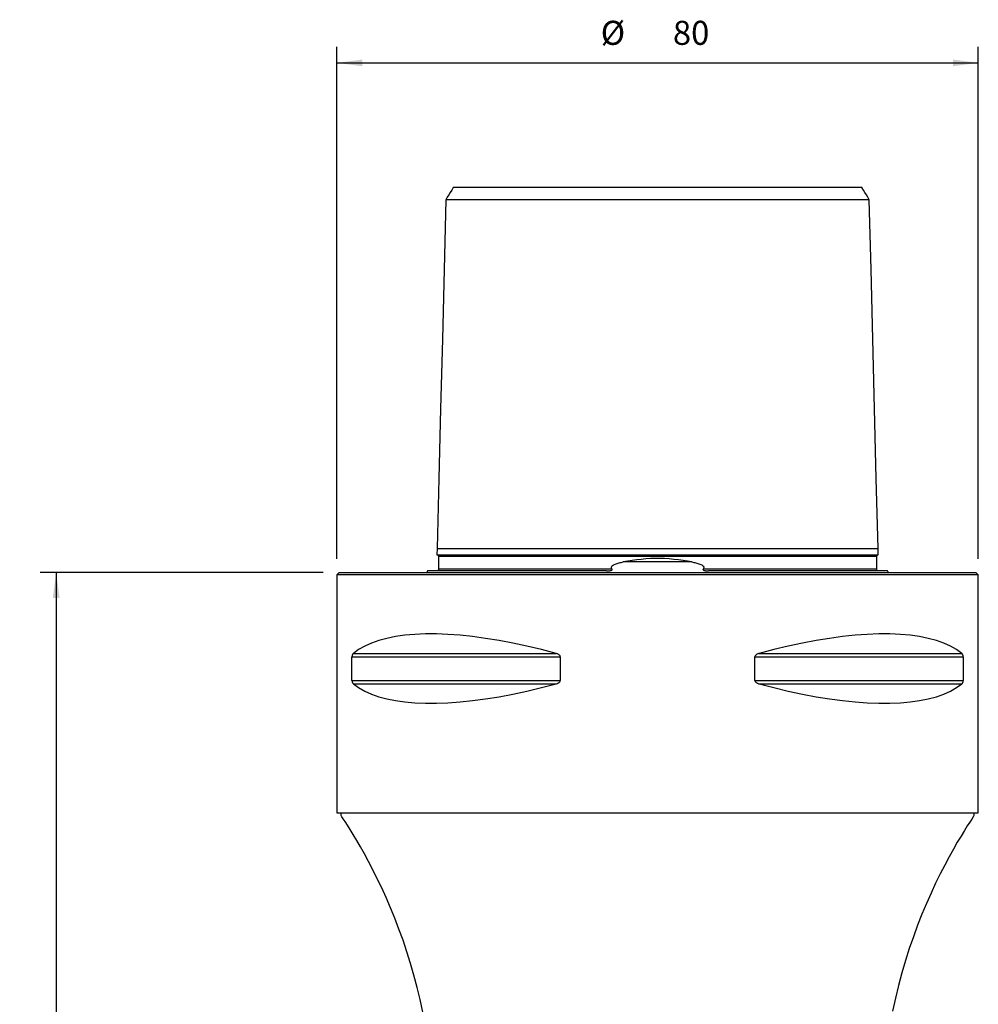
# Model space of a CAD drawing. Extents: x -80 to 55, y -189 to 69.
# Drawn here: x -80 to 40, y -54 to 69 of the extents above; entities that cross this region are included whole.
import ezdxf

# ---------------------------------------------------------------- set-up
doc = ezdxf.new("R2010")
doc.units = 0
doc.header["$MEASUREMENT"] = 0
doc.layers.get('0').update_dxf_attribs({"linetype": 'CONTINUOUS'})
doc.layers.add('1', color=4, linetype='CONTINUOUS')
doc.layers.add('SK2', color=7, linetype='CONTINUOUS')
doc.styles.add('SANDVIK_STYLE', font='simplex.shx', dxfattribs={"height": 3})
doc.styles.get("Standard").update_dxf_attribs({"font": 'simplex.shx'})
doc.dimstyles.new('SANDVIK_DIM', dxfattribs={"dimscale": 0, "dimtxt": 4.5, "dimasz": 4.57, "dimexe": 5, "dimexo": 0, "dimgap": 2.3, "dimtad": 1, "dimdsep": 46, "dimtxsty": 'SANDVIK_STYLE', "dimcen": 0.09, "dimclrd": 256, "dimclre": 256, "dimclrt": 256, "dimadec": 0, "dimazin": 0, "dimtfac": 1, "dimtofl": 0, "dimtmove": 2, "dimatfit": 3, "dimfxl": 1, "dimtolj": 1, "dimtzin": 0, "dimarcsym": 0})

# ---------------------------------------------------------------- blocks, each defined once
blk = doc.blocks.new('*D0')
for p, q in [((-40, 1.7), (-40, 65.562297)), ((40, 1.7), (40, 65.562297)), ((-40, 63.562297), (40, 63.562297))]:
    blk.add_line(p, q)
for points in [[(-40, 63.562297), (-36.825, 63.980294), (-36.825, 63.1443)], [(40, 63.562297), (36.825, 63.1443), (36.825, 63.980294)]]:
    blk.add_solid(points)
for s, p in [('%%c', (-7.090444, 65.812297)), ('80', (1.909556, 65.812297))]:
    blk.add_text(s, height=3).set_placement(p)
blk = doc.blocks.new('*D1')
for p, q in [((-41.7, 0), (-77.004996, 0)), ((-75.004996, 0), (-75.004996, -160.656444)), ((-2.527534, -160.656444), (-77.004996, -160.656444))]:
    blk.add_line(p, q)
for points in [[(-75.004996, 0), (-74.586999, -3.175), (-75.422992, -3.175)], [(-75.004996, -160.656444), (-75.422992, -157.481444), (-74.586999, -157.481444)]]:
    blk.add_solid(points)
blk.add_text('160', height=3, rotation=90).set_placement((-76.504996, -80.900397))

msp = doc.modelspace()

# ---------------------------------------------------------------- linework, layer by layer
at = {"layer": '1'}
for p, q in [((25.499074, 48), (-25.498396, 48)), ((-27.5, 3), (27.5, 3)), ((27.325145, 2), (-27.325145, 2)), ((-24.989567, 2.2), (24.989566, 2.2)), ((4.281245, 1.307107), (-4.281244, 1.307107)), ((-39.7, 0), (-40, -0.3)), ((-39.7, 0), (39.7, 0)), ((-6.365251, 0.2), (-28.683485, 0.2)), ((-5.670607, 0.4), (-27.325111, 0.4)), ((27.32511, 0.4), (5.670607, 0.4)), ((28.683485, 0.2), (6.365252, 0.2)), ((40, -0.3), (39.7, 0)), ((-40, -0.3), (-40, -30)), ((40, -0.3), (-40, -0.3)), ((40, -30), (40, -0.3)), ((-38.115458, -10.538675), (-12.13309, -10.538675)), ((-38.115458, -13.461325), (-38.115458, -10.538675)), ((-37.944501, -10.105662), (-12.6576, -10.105662)), ((-12.13309, -10.538675), (-12.13309, -13.461325)), ((12.13309, -13.461325), (12.13309, -10.538675)), ((12.13309, -10.538675), (38.115458, -10.538675)), ((12.6576, -10.105662), (37.944501, -10.105662)), ((38.115458, -10.538675), (38.115458, -13.461325)), ((-38.115458, -13.461325), (-12.13309, -13.461325)), ((12.13309, -13.461325), (38.115458, -13.461325)), ((-37.944501, -13.894338), (-12.6576, -13.894338)), ((12.6576, -13.894338), (37.944501, -13.894338)), ((-40, -30), (40, -30)), ((-39.5, -30), (-39.5, -30.278171)), ((39.5, -30.26377), (39.5, -30))]:
    msp.add_line(p, q, dxfattribs=at)
for points in [[(-25.490337, 48, 0), (-25.673674, 47.700096, 0), (-25.857011, 47.400192, 0), (-26.040348, 47.100288, 0), (-26.223685, 46.800383, 0), (-26.407022, 46.500479, 0)], [(26.407072, 46.500466, 0), (26.22373, 46.800373, 0), (26.040387, 47.100279, 0), (25.857045, 47.400186, 0), (25.673702, 47.700093, 0), (25.49036, 48, 0)], [(-26.407117, 46.500473, 0), (-26.625693, 37.800379, 0), (-26.84427, 29.100284, 0), (-27.062847, 20.400189, 0), (-27.281423, 11.700095, 0), (-27.5, 3, 0)], [(26.407117, 46.500473, 0), (18.862226, 46.4998, 0), (11.317335, 46.498262, 0), (3.772444, 46.496512, 0), (-3.772447, 46.495204, 0), (-11.317338, 46.494993, 0), (-18.862228, 46.496531, 0), (-26.407117, 46.500473, 0)], [(27.5, 3, 0), (27.281423, 11.700095, 0), (27.062847, 20.400189, 0), (26.84427, 29.100284, 0), (26.625693, 37.800379, 0), (26.407117, 46.500473, 0)], [(-27.5, 3, 0), (-27.504045, 2.838976, 0), (-27.508091, 2.677953, 0), (-27.512136, 2.516929, 0), (-27.516182, 2.355905, 0), (-27.520227, 2.194881, 0)], [(27.520227, 2.194881, 0), (27.516182, 2.355905, 0), (27.512136, 2.516929, 0), (27.508091, 2.677953, 0), (27.504045, 2.838976, 0), (27.5, 3, 0)], [(-27.525131, 2.2, 0), (-27.498498, 2.198139, 0), (-27.472974, 2.19306, 0), (-27.448469, 2.18472, 0), (-27.425069, 2.173158, 0), (-27.403336, 2.15863, 0), (-27.38372, 2.141418, 0), (-27.366511, 2.1218, 0), (-27.351986, 2.100065, 0), (-27.340427, 2.076663, 0), (-27.33209, 2.052157, 0), (-27.327011, 2.026633, 0), (-27.325151, 2, 0)], [(-27.5201, 2.199937, 0), (-27.506653, 2.199949, 0), (-27.467165, 2.199959, 0), (-27.402634, 2.199967, 0), (-27.314446, 2.199974, 0), (-27.203486, 2.19998, 0), (-27.070539, 2.199985, 0), (-26.916375, 2.199989, 0), (-26.741697, 2.199992, 0), (-26.547109, 2.199995, 0), (-26.333169, 2.199997, 0), (-26.100394, 2.199998, 0), (-25.849233, 2.199999, 0), (-25.580104, 2.2, 0), (-25.293445, 2.2, 0), (-24.989567, 2.2, 0)], [(-27.325151, 2, 0), (-27.325151, 1.68, 0), (-27.325151, 1.36, 0), (-27.325151, 1.04, 0), (-27.325151, 0.72, 0), (-27.325151, 0.4, 0)], [(-5.670607, 0.4, 0), (-5.746023, 0.508593, 0), (-5.76176, 0.641918, 0), (-5.703748, 0.761907, 0), (-5.610949, 0.854024, 0), (-5.50425, 0.927624, 0), (-5.391494, 0.989564, 0), (-5.274539, 1.042236, 0), (-5.154795, 1.087762, 0), (-5.033139, 1.128086, 0), (-4.910294, 1.165051, 0), (-4.786557, 1.199409, 0), (-4.661861, 1.23099, 0), (-4.536128, 1.259598, 0), (-4.409282, 1.285036, 0), (-4.281244, 1.307107, 0)], [(4.281245, 1.307107, 0), (3.7295, 1.403467, 0), (3.171287, 1.489492, 0), (2.606515, 1.565595, 0), (2.035359, 1.630971, 0), (1.458538, 1.682685, 0), (0.877121, 1.718474, 0), (0.292652, 1.736871, 0), (-0.29288, 1.737005, 0), (-0.877327, 1.718495, 0), (-1.458745, 1.682548, 0), (-2.035589, 1.630993, 0), (-2.606808, 1.565545, 0), (-3.171717, 1.488695, 0), (-3.729845, 1.402629, 0), (-4.281244, 1.307107, 0)], [(4.281245, 1.307107, 0), (4.409068, 1.284517, 0), (4.535765, 1.258728, 0), (4.661435, 1.230013, 0), (4.786175, 1.198648, 0), (4.910086, 1.164909, 0), (5.033186, 1.128852, 0), (5.155009, 1.089172, 0), (5.2749, 1.044042, 0), (5.392015, 0.991514, 0), (5.504606, 0.929084, 0), (5.610652, 0.854078, 0), (5.703955, 0.761799, 0), (5.761732, 0.641859, 0), (5.746155, 0.50845, 0), (5.670607, 0.4, 0)], [(24.989566, 2.2, 0), (25.274944, 2.2, 0), (25.545235, 2.2, 0), (25.80013, 2.199999, 0), (26.039305, 2.199998, 0), (26.262425, 2.199997, 0), (26.469113, 2.199995, 0), (26.65897, 2.199993, 0), (26.831549, 2.199991, 0), (26.986372, 2.199987, 0), (27.122895, 2.199983, 0), (27.240542, 2.199978, 0), (27.338672, 2.199973, 0), (27.416583, 2.199966, 0), (27.47342, 2.199958, 0), (27.508264, 2.199948, 0), (27.520104, 2.199936, 0)], [(27.325151, 2, 0), (27.327011, 2.026633, 0), (27.33209, 2.052157, 0), (27.340427, 2.076663, 0), (27.351986, 2.100065, 0), (27.366511, 2.1218, 0), (27.38372, 2.141418, 0), (27.403336, 2.15863, 0), (27.425069, 2.173158, 0), (27.448469, 2.18472, 0), (27.472974, 2.19306, 0), (27.498498, 2.198139, 0), (27.525131, 2.2, 0)], [(27.325151, 0.4, 0), (27.325151, 0.72, 0), (27.325151, 1.04, 0), (27.325151, 1.36, 0), (27.325151, 1.68, 0), (27.325151, 2, 0)], [(-27.325151, 0.4, 0), (-27.338938, 0.332681, 0), (-27.364591, 0.279022, 0), (-27.402111, 0.239022, 0), (-27.451496, 0.212681, 0), (-27.512748, 0.2, 0)], [(-6.365251, 0.2, 0), (-6.311124, 0.198875, 0), (-6.257058, 0.199109, 0), (-6.203038, 0.200646, 0), (-6.149048, 0.203427, 0), (-6.095072, 0.207395, 0), (-6.041096, 0.212491, 0), (-5.987103, 0.218657, 0), (-5.933091, 0.225884, 0), (-5.879179, 0.234612, 0), (-5.825548, 0.245518, 0), (-5.772492, 0.259534, 0), (-5.720878, 0.278897, 0), (-5.673406, 0.307284, 0), (-5.647689, 0.353518, 0), (-5.670607, 0.4, 0)], [(5.670607, 0.4, 0), (5.647687, 0.353508, 0), (5.67345, 0.307287, 0), (5.720651, 0.278798, 0), (5.772217, 0.25944, 0), (5.825655, 0.245489, 0), (5.879477, 0.234267, 0), (5.933408, 0.225098, 0), (5.987408, 0.217701, 0), (6.04144, 0.211796, 0), (6.095466, 0.207102, 0), (6.149457, 0.203411, 0), (6.203418, 0.200763, 0), (6.257363, 0.199249, 0), (6.311303, 0.198964, 0), (6.365252, 0.2, 0)], [(27.512742, 0.2, 0), (27.451492, 0.212681, 0), (27.402109, 0.239022, 0), (27.364591, 0.279022, 0), (27.338938, 0.332681, 0), (27.325151, 0.4, 0)], [(-12.6576, -10.105662, 0), (-14.492797, -9.626849, 0), (-16.293513, -9.198325, 0), (-18.055465, -8.821108, 0), (-19.774459, -8.496097, 0), (-21.446407, -8.224064, 0), (-23.067331, -8.005657, 0), (-24.633374, -7.841395, 0), (-26.14081, -7.73167, 0), (-27.586053, -7.676742, 0), (-28.965664, -7.676742, 0), (-30.276361, -7.73167, 0), (-31.515026, -7.841395, 0), (-32.678712, -8.005657, 0), (-33.76465, -8.224064, 0), (-34.770257, -8.496097, 0), (-35.693139, -8.821108, 0), (-36.531102, -9.198325, 0), (-37.282152, -9.626849, 0), (-37.944501, -10.105662, 0)], [(37.944501, -10.105662, 0), (37.282152, -9.626849, 0), (36.531102, -9.198325, 0), (35.693139, -8.821108, 0), (34.770257, -8.496097, 0), (33.76465, -8.224064, 0), (32.678712, -8.005657, 0), (31.515026, -7.841395, 0), (30.276361, -7.73167, 0), (28.965664, -7.676742, 0), (27.586053, -7.676742, 0), (26.14081, -7.73167, 0), (24.633374, -7.841395, 0), (23.067331, -8.005657, 0), (21.446407, -8.224064, 0), (19.774459, -8.496097, 0), (18.055465, -8.821108, 0), (16.293513, -9.198325, 0), (14.492797, -9.626849, 0), (12.6576, -10.105662, 0)], [(-37.944501, -10.105662, 0), (-37.963552, -10.121705, 0), (-37.982109, -10.140821, 0), (-38.00028, -10.162728, 0), (-38.018125, -10.187261, 0), (-38.035493, -10.214823, 0), (-38.052164, -10.246002, 0), (-38.067917, -10.28138, 0), (-38.082492, -10.321566, 0), (-38.095376, -10.367308, 0), (-38.105881, -10.419231, 0), (-38.112928, -10.477024, 0), (-38.115458, -10.538675, 0)], [(-12.13309, -10.538675, 0), (-12.142612, -10.471442, 0), (-12.168255, -10.409568, 0), (-12.2063, -10.354254, 0), (-12.252094, -10.306312, 0), (-12.303256, -10.264727, 0), (-12.357856, -10.228426, 0), (-12.415008, -10.196741, 0), (-12.474096, -10.169111, 0), (-12.534502, -10.144975, 0), (-12.59564, -10.123798, 0), (-12.6576, -10.105662, 0)], [(12.6576, -10.105662, 0), (12.600315, -10.121705, 0), (12.544277, -10.140821, 0), (12.489145, -10.162728, 0), (12.434717, -10.187261, 0), (12.381484, -10.214823, 0), (12.330155, -10.246002, 0), (12.281437, -10.28138, 0), (12.236168, -10.321566, 0), (12.195996, -10.367308, 0), (12.163134, -10.419231, 0), (12.141036, -10.477024, 0), (12.13309, -10.538675, 0)], [(38.115458, -10.538675, 0), (38.112426, -10.471442, 0), (38.104245, -10.409568, 0), (38.092076, -10.354254, 0), (38.077371, -10.306312, 0), (38.060871, -10.264727, 0), (38.043176, -10.228426, 0), (38.024562, -10.196741, 0), (38.00522, -10.169111, 0), (37.985342, -10.144975, 0), (37.965112, -10.123798, 0), (37.944501, -10.105662, 0)], [(-38.115458, -13.461325, 0), (-38.112426, -13.528558, 0), (-38.104245, -13.590432, 0), (-38.092076, -13.645746, 0), (-38.077371, -13.693688, 0), (-38.060871, -13.735273, 0), (-38.043176, -13.771574, 0), (-38.024562, -13.803259, 0), (-38.00522, -13.830889, 0), (-37.985342, -13.855025, 0), (-37.965112, -13.876202, 0), (-37.944501, -13.894338, 0)], [(-12.6576, -13.894338, 0), (-12.600315, -13.878295, 0), (-12.544277, -13.859179, 0), (-12.489145, -13.837272, 0), (-12.434717, -13.812739, 0), (-12.381484, -13.785177, 0), (-12.330155, -13.753998, 0), (-12.281437, -13.71862, 0), (-12.236168, -13.678434, 0), (-12.195996, -13.632692, 0), (-12.163134, -13.580769, 0), (-12.141036, -13.522976, 0), (-12.13309, -13.461325, 0)], [(12.13309, -13.461325, 0), (12.142612, -13.528558, 0), (12.168255, -13.590432, 0), (12.2063, -13.645746, 0), (12.252094, -13.693688, 0), (12.303256, -13.735273, 0), (12.357856, -13.771574, 0), (12.415008, -13.803259, 0), (12.474096, -13.830889, 0), (12.534502, -13.855025, 0), (12.59564, -13.876202, 0), (12.6576, -13.894338, 0)], [(37.944501, -13.894338, 0), (37.963552, -13.878295, 0), (37.982109, -13.859179, 0), (38.00028, -13.837272, 0), (38.018125, -13.812739, 0), (38.035493, -13.785177, 0), (38.052164, -13.753998, 0), (38.067917, -13.71862, 0), (38.082492, -13.678434, 0), (38.095376, -13.632692, 0), (38.105881, -13.580769, 0), (38.112928, -13.522976, 0), (38.115458, -13.461325, 0)], [(-37.944501, -13.894338, 0), (-37.282152, -14.373151, 0), (-36.531102, -14.801675, 0), (-35.693139, -15.178892, 0), (-34.770257, -15.503903, 0), (-33.76465, -15.775936, 0), (-32.678712, -15.994343, 0), (-31.515026, -16.158605, 0), (-30.276361, -16.26833, 0), (-28.965664, -16.323258, 0), (-27.586053, -16.323258, 0), (-26.14081, -16.26833, 0), (-24.633374, -16.158605, 0), (-23.067331, -15.994343, 0), (-21.446407, -15.775936, 0), (-19.774459, -15.503903, 0), (-18.055465, -15.178892, 0), (-16.293513, -14.801675, 0), (-14.492797, -14.373151, 0), (-12.6576, -13.894338, 0)], [(12.6576, -13.894338, 0), (14.492797, -14.373151, 0), (16.293513, -14.801675, 0), (18.055465, -15.178892, 0), (19.774459, -15.503903, 0), (21.446407, -15.775936, 0), (23.067331, -15.994343, 0), (24.633374, -16.158605, 0), (26.14081, -16.26833, 0), (27.586053, -16.323258, 0), (28.965664, -16.323258, 0), (30.276361, -16.26833, 0), (31.515026, -16.158605, 0), (32.678712, -15.994343, 0), (33.76465, -15.775936, 0), (34.770257, -15.503903, 0), (35.693139, -15.178892, 0), (36.531102, -14.801675, 0), (37.282152, -14.373151, 0), (37.944501, -13.894338, 0)], [(-29.273801, -54.845978, 0), (-29.611698, -53.293568, 0), (-29.98252, -51.761192, 0), (-30.384362, -50.251357, 0), (-30.814793, -48.766624, 0), (-31.271126, -47.309794, 0), (-31.750864, -45.884054, 0), (-32.251545, -44.492915, 0), (-32.77061, -43.140297, 0), (-33.305052, -41.830946, 0), (-33.850715, -40.569212, 0), (-34.402183, -39.358599, 0), (-34.954266, -38.202911, 0), (-35.501564, -37.106714, 0), (-36.038514, -36.075341, 0), (-36.558758, -35.114999, 0), (-37.055616, -34.230627, 0), (-37.522881, -33.425126, 0), (-37.954606, -32.701978, 0), (-38.344406, -32.065682, 0), (-38.684836, -31.521866, 0), (-38.970005, -31.074175, 0), (-39.197059, -30.723006, 0), (-39.363425, -30.469305, 0), (-39.465609, -30.315318, 0), (-39.5, -30.26377, 0)], [(39.5, -30.26377, 0), (39.462203, -30.320018, 0), (39.352504, -30.485647, 0), (39.17408, -30.758372, 0), (38.930374, -31.13622, 0), (38.623648, -31.618983, 0), (38.258145, -32.205104, 0), (37.841983, -32.888658, 0), (37.382641, -33.664207, 0), (36.886795, -34.527633, 0), (36.361113, -35.475634, 0), (35.812861, -36.503556, 0), (35.249613, -37.604435, 0), (34.677991, -38.772424, 0), (34.104248, -40.002605, 0), (33.53491, -41.290826, 0), (32.975609, -42.632264, 0), (32.430603, -44.021257, 0), (31.903424, -45.452917, 0), (31.397459, -46.922917, 0), (30.916141, -48.427439, 0), (30.462989, -49.963202, 0), (30.041201, -51.526995, 0), (29.652904, -53.115642, 0), (29.298931, -54.72597, 0)]]:
    msp.add_polyline3d(points, dxfattribs=at)
at = {"layer": '1', "extrusion": (0, 0, -1)}
for centre, start, end in [((29.6, 0.6), 203.578178, 216.869898), ((-29.6, 0.6), 323.130102, 336.421822)]:
    msp.add_arc(centre, 1, start, end, dxfattribs=at)

# ---------------------------------------------------------------- dimensions: what is measured, and where the dimension line sits
at = {"layer": 'SK2'}
dim = msp.add_linear_dim(base=(40, 63.562297), p1=(-40, 1.7), p2=(40, 1.7), text='80', dimstyle='SANDVIK_DIM', dxfattribs=at)
dim.commit()
dim.dimension.update_dxf_attribs({"geometry": '*D0', "text_midpoint": (1.909556, 65.812297)})
dim = msp.add_linear_dim(base=(-75.004996, -160.656444), p1=(-41.7, 0), p2=(-2.527534, -160.656444), angle=90, text='160', dimstyle='SANDVIK_DIM', dxfattribs=at)
dim.commit()
dim.dimension.update_dxf_attribs({"geometry": '*D1', "text_midpoint": (-76.504996, -80.900397)})

doc.saveas('drawing.dxf')
